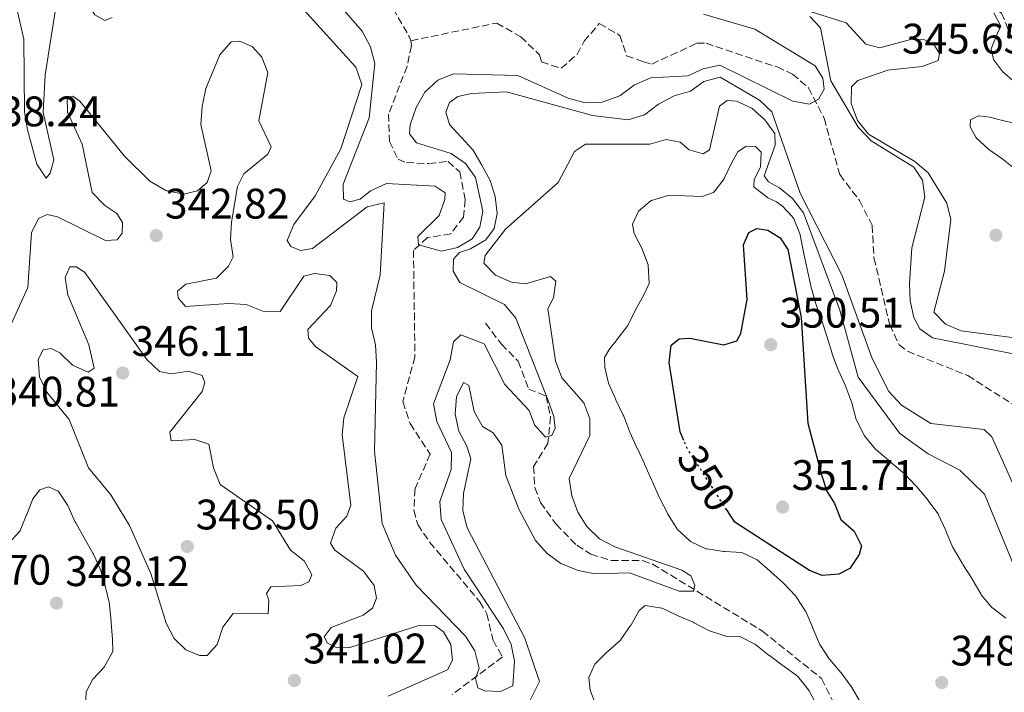
# Model space of a CAD drawing. Units: metres. Extents: x 608129 to 611597, y 4685316 to 4687682.
# Drawn here: x 610892 to 611123, y 4687034 to 4687192 of the extents above; entities that cross this region are included whole.
import ezdxf
from ezdxf.enums import TextEntityAlignment as Align

# ---------------------------------------------------------------- set-up
doc = ezdxf.new("R2010")
doc.units = ezdxf.units.M
doc.header["$MEASUREMENT"] = 0
doc.linetypes.add('DGN Style 3', pattern=[2.435890702152634, 1.739921930109024, -0.6959687720436097])
doc.linetypes.add('DGN Style 5', pattern=[1.217945351076317, 0.5219765790327072, -0.6959687720436097])
for name, color, linetype, lineweight in [('Barranco lineal', 142, 'DGN Style 3', 13), ('Cota de curva de nivel directora', 7, 'Continuous', 0), ('Cota de punto acotado terreno', 7, 'Continuous', 0), ('Curva de nivel directora', 30, 'Continuous', 30), ('Curva de nivel directora no vista', 30, 'DGN Style 5', 30), ('Curva de nivel intermedia', 30, 'Continuous', 0), ('Punto acotado terreno (símbolo)', 7, 'Continuous', 0), ('Senda', 7, 'DGN Style 3', 0), ('Vaguada', 142, 'DGN Style 3', 13)]:
    doc.layers.add(name, color=color, linetype=linetype, lineweight=lineweight)
doc.styles.add('Style-Arial', font='arial.ttf')

# ---------------------------------------------------------------- blocks, each defined once
blk = doc.blocks.new('5PATER')
at = {"layer": 'Barranco lineal', "linetype": 'Continuous', "lineweight": 0}
h = blk.add_hatch(color=51, dxfattribs=at)
edge = h.paths.add_edge_path()
edge.add_ellipse((0, 0), major_axis=(-0.1095731443231308, -0.1110710700762829), ratio=0.9994222409660317, start_angle=0, end_angle=360)

msp = doc.modelspace()

# ---------------------------------------------------------------- linework, layer by layer
at = {"layer": 'Barranco lineal', "color": 142, "linetype": 'DGN Style 3', "lineweight": 13}
msp.add_polyline3d([(610983.4000000004, 4687186.76, 328.1100000000006), (611003.5300000003, 4687190.9, 328.3699999999953), (611009.1799999997, 4687187.67, 328.3699999999953), (611013.5800000001, 4687183.42, 328.3699999999953), (611014.0199999996, 4687181.76, 328.3699999999953), (611018.6600000003, 4687180.300000001, 328.3699999999953), (611022.4199999999, 4687183.550000001, 328.3699999999953), (611024.0499999998, 4687186.630000001, 328.5), (611027.6200000001, 4687190.779999999, 328.4900000000052), (611032.4000000004, 4687188.01, 328.6300000000047), (611034.0199999996, 4687183.210000001, 328.6300000000047), (611037.9699999997, 4687181.83, 328.7599999999948), (611039.9299999997, 4687181.279999999, 328.8899999999995), (611050.54, 4687186.16, 329.0099999999948), (611052.6699999999, 4687186.140000001, 329.0099999999948), (611069.3200000003, 4687180.59, 329.3899999999995), (611072.9400000004, 4687178.92, 329.3999999999942), (611076.7400000002, 4687175.67, 329.6199999999953), (611080.3499999996, 4687168.57, 329.7799999999988), (611084.0499999998, 4687155.359999999, 330.679999999993), (611088.6900000004, 4687149.230000001, 330.7799999999988), (611091.6600000003, 4687143.439999999, 330.679999999993), (611092.0800000001, 4687135.77, 330.679999999993), (611095.7800000003, 4687120.100000001, 330.679999999993), (611097.9800000006, 4687115.4, 330.679999999993), (611099.9500000002, 4687113.880000001, 330.679999999993), (611114.0899999999, 4687108.17, 331.070000000007), (611128.0499999998, 4687099.25, 331.4600000000065)], dxfattribs=at)
at = {"layer": 'Curva de nivel directora', "color": 30, "linetype": 'Continuous', "lineweight": 30, "elevation": 350, "flags": 128}
msp.add_lwpolyline([(611047.4399999991, 4687092.940000001), (611046.5699999996, 4687094.970000001), (611043.9900000001, 4687111.250000001), (611044.4699999985, 4687115.270000001), (611046.3199999991, 4687116.760000001), (611048.8899999997, 4687116.930000001), (611056.8699999992, 4687115.370000001), (611059.8699999988, 4687116.289999999), (611060.8300000001, 4687118.010000001), (611062.35, 4687126.060000001), (611061.4299999991, 4687138.890000002), (611062.6799999984, 4687141.770000001), (611064.6099999996, 4687142.66), (611067.169999999, 4687142.330000003), (611070.0700000002, 4687140.53), (611071.8400000005, 4687137.760000001), (611075.0099999999, 4687121.79), (611076.5399999989, 4687096.970000001), (611079.7300000007, 4687084.869999999), (611081.0199999983, 4687081.080000001), (611082.8299999986, 4687078.140000002), (611084.3199999996, 4687074.380000002), (611087.4499999988, 4687071.619999999), (611089.1499999998, 4687068.250000001), (611088.6400000001, 4687066.199999999), (611086.4000000004, 4687062.890000001), (611083.8199999988, 4687061.580000001), (611079.9400000008, 4687061.25), (611076.9099999998, 4687062.400000001), (611059.3899999983, 4687073.750000002), (611057.5399999998, 4687076.630000001)], dxfattribs=at)
at = {"layer": 'Curva de nivel directora no vista', "color": 30, "linetype": 'DGN Style 5', "lineweight": 30, "elevation": 350, "flags": 128}
msp.add_lwpolyline([(611057.5399999998, 4687076.630000001), (611048.2100000001, 4687091.140000002), (611047.4399999991, 4687092.940000001)], dxfattribs=at)
at = {"layer": 'Curva de nivel intermedia', "color": 30, "linetype": 'Continuous', "lineweight": 0, "flags": 128}
for points, elevation in [([(610887.010000001, 4687211.439999999), (610892.57, 4687187.130000001), (610892.7199999997, 4687170.039999999), (610893.4200000016, 4687165.869999998), (610895.600000001, 4687157.779999998), (610897.8300000017, 4687154.48), (610898.7700000004, 4687155.66), (610899.5700000006, 4687158.800000001), (610897.1100000018, 4687169.9), (610897.540000001, 4687178.749999999), (610900.1100000015, 4687195.100000001), (610901.8500000006, 4687198.689999999), (610903.650000002, 4687199.21), (610905.8899999994, 4687198.329999999), (610909.2199999999, 4687192.829999999), (610911.5500000011, 4687191.529999998)], 334.9999999999999), ([(610947.550000001, 4687205.909999999), (610970.4800000017, 4687180.529999998), (610971.8600000008, 4687176.470000001), (610966.9200000011, 4687161.399999999), (610960.9000000017, 4687150.380000001), (610955.9100000005, 4687143.619999999), (610954.3400000016, 4687139.899999999), (610955.1999999997, 4687138.470000002), (610957.4800000018, 4687137.539999999), (610960.3000000004, 4687138), (610973.1600000017, 4687147.77), (610977.1200000002, 4687148.730000001), (610976.1500000001, 4687131.699999998), (610974.1600000008, 4687123.349999998), (610974.1200000006, 4687119.350000001), (610975.0599999994, 4687115.390000001), (610975.3400000011, 4687111.34), (610974.8800000006, 4687090.429999999), (610976.6599999998, 4687073.439999999), (610979.8100000013, 4687066.009999999), (610984.6500000005, 4687058.970000001), (610996.24, 4687046.99), (610998.4300000004, 4687043.59), (610999.4400000006, 4687039.509999999), (610998.530000001, 4687037.09), (610999.1100000021, 4687034.859999999), (611000.7500000005, 4687034.16), (611004.4100000019, 4687034.039999999), (611007.36, 4687035.349999999), (611007.7000000019, 4687041.119999998), (611006.9000000019, 4687045.039999999), (611005.1300000015, 4687048.720000001), (610995.9300000014, 4687062.699999998), (610990.5300000013, 4687074.359999999), (610990.2100000016, 4687078.609999998), (610992.8800000005, 4687086.09), (610992.9100000019, 4687090.100000001), (610989.4699999995, 4687097.399999999), (610988.7000000007, 4687101.550000001), (610992.6200000012, 4687111.890000001), (610993.4200000013, 4687116.07), (610995.1300000013, 4687117.720000001), (611000.5899999996, 4687115.640000002), (611005.4800000002, 4687106.039999999), (611011.1500000008, 4687099.939999999), (611012.4000000004, 4687096.630000001), (611014.9700000007, 4687093.689999999), (611016.4400000015, 4687094.09), (611017.2500000006, 4687095.829999999), (611016.930000001, 4687098.550000001), (611015.61, 4687102.319999999), (611008.0100000004, 4687121.640000001), (611005.4000000019, 4687124.880000002), (610994.9000000011, 4687130.050000002), (610993.3400000009, 4687132.699999998), (610993.4300000003, 4687135.460000001), (610994.8400000007, 4687137.07), (610997.3700000009, 4687137.890000001), (611001.0099999999, 4687139.989999999), (611002.9500000001, 4687142.689999999), (611003.6600000008, 4687146.189999999), (611003.1800000002, 4687150.17), (611001.9700000009, 4687153.979999999), (611000.070000001, 4687157.56), (610997.9000000006, 4687161.140000001), (610992.4600000002, 4687167.130000001), (610991.5999999996, 4687170.019999999), (610992.42, 4687172.259999998), (610994.3800000002, 4687173.699999998), (610997.6100000001, 4687174.359999999), (611005.810000001, 4687174.750000001), (611025.9900000002, 4687169.240000002), (611034.39, 4687168.179999999), (611038.2100000001, 4687169.359999999), (611041.5400000003, 4687171.869999999), (611045.1700000003, 4687173.82), (611049.0199999993, 4687174.9), (611052.1100000006, 4687177.16), (611055.9600000017, 4687178.199999999)], 334.9999999999999), ([(610963.9500000007, 4687198.220000001), (610971.9500000002, 4687188.98), (610973.9000000015, 4687185.300000001), (610974.97, 4687181.439999999), (610973.630000001, 4687168.680000001), (610967.5100000012, 4687153.099999999), (610967.6000000006, 4687149.529999998), (610969.0900000014, 4687148.979999999), (610971.5200000011, 4687149.560000001), (610973.8900000004, 4687151.489999999), (610977.7100000003, 4687153.279999999), (610989.1000000008, 4687152.619999998), (610991.4100000019, 4687151.09), (610991.3600000006, 4687149.490000002), (610990.0300000006, 4687145.710000001), (610985.0100000004, 4687140.789999999), (610985.2000000004, 4687138.829999999), (610990.5700000015, 4687137.4), (610994.3700000013, 4687138.189999999), (610997.7799999999, 4687140.269999999), (610999.5400000013, 4687143), (611000.3200000013, 4687146.789999999), (610998.5800000002, 4687154.619999998), (610996.2000000019, 4687157.92), (610992.8500000014, 4687160.249999999), (610984.74, 4687162.75), (610983.0999999993, 4687164.869999999), (610983.22, 4687167.02), (610984.6500000005, 4687171.099999999), (610986.6700000011, 4687174.65), (610989.730000001, 4687177.470000001), (610993.3900000001, 4687179.009999999), (611008.52, 4687178.56), (611020.3399999996, 4687173.239999999), (611024.2700000014, 4687172.210000002), (611028.27, 4687172.350000001), (611032.4100000019, 4687173.789999999), (611035.900000001, 4687176.369999999), (611039.740000001, 4687178.05), (611048.4300000013, 4687178.49), (611052.0000000009, 4687180.180000001), (611055.9300000004, 4687181.019999998), (611073.0099999994, 4687172.539999999), (611076.9700000002, 4687171.890000001), (611079.0500000011, 4687173), (611080.380000001, 4687175.42), (611080.0599999992, 4687177.989999999), (611078.2900000013, 4687180.859999999), (611064.1, 4687189.500000001), (611052.0500000002, 4687192.989999999)], 330.0000000000001), ([(611137.5800000017, 4687115.369999998), (611112.560000001, 4687118.699999999), (611108.8400000016, 4687120.269999998), (611106.1100000002, 4687123.02), (611108.6200000005, 4687132.650000001), (611110.1100000013, 4687144.759999999), (611109.1800000013, 4687148.599999999), (611104.8300000017, 4687155.720000001), (611101.7000000002, 4687158.38), (611090.8000000014, 4687164.849999999), (611088.1900000008, 4687168.039999999), (611086.7500000015, 4687172.01), (611086.8300000018, 4687175.970000001), (611088.2800000003, 4687177.429999999), (611095.320000001, 4687179.869999999), (611103.35, 4687180.73), (611107.1100000016, 4687182.109999998), (611107.42, 4687183.759999998), (611106.3200000003, 4687185.609999999), (611103.9500000011, 4687186.939999999), (611100.9400000003, 4687187.08), (611093.4900000005, 4687185.06), (611090.1500000011, 4687185.910000001), (611085.5399999999, 4687190.929999999), (611066.9100000019, 4687196.91)], 340.0000000000001), ([(610911.5500000011, 4687191.529999998), (610913.2800000012, 4687192.23)], 334.9999999999999), ([(611138.8800000002, 4687110.470000002), (611105.7999999997, 4687117), (611102.8300000012, 4687119.109999998), (611101.4000000008, 4687121.770000001), (611100.5800000004, 4687125.680000001), (611100.4500000008, 4687129.81), (611100.9600000004, 4687138.160000001), (611104.0000000002, 4687150.069999999), (611103.4700000006, 4687154.029999998), (611101.4600000011, 4687157.079999999), (611091.4500000019, 4687163.239999999), (611088.3400000005, 4687166.480000001), (611081.9300000002, 4687177.350000001), (611079.5099999993, 4687189.769999999), (611077.0000000015, 4687192.410000001)], 334.9999999999999), ([(611120.2300000021, 4687193.279999998), (611121.8700000005, 4687190.17), (611121.0800000015, 4687188.529999998), (611119.5599999994, 4687184.82), (611119.5500000004, 4687184.78), (611120.1100000015, 4687182.380000002), (611122.2800000019, 4687179.519999999), (611125.3000000014, 4687176.9)], 345.0000000000001), ([(610933.2999999995, 4687151.509999999), (610935.5700000004, 4687153.449999999), (610936.5100000014, 4687156.179999999), (610934.1199999999, 4687167.12), (610934.3900000004, 4687171.3), (610935.3100000012, 4687175.509999998), (610938.5700000002, 4687183.439999999), (610941.2000000008, 4687186.460000001), (610943.1900000002, 4687186.609999998), (610946.1699999997, 4687185.359999998), (610948.4000000004, 4687182.929999999), (610949.7999999997, 4687179.319999999), (610947.6800000007, 4687167.989999999), (610950.5999999997, 4687161.869999999), (610949.850000001, 4687160.13), (610944.1800000003, 4687155.49), (610942.6800000005, 4687152.52), (610941.2600000012, 4687144.180000001), (610941.0800000001, 4687140.109999999), (610941.7100000004, 4687136.07), (610940.5800000017, 4687133.849999999), (610937.7499999999, 4687131.010000001), (610930.5999999995, 4687129.59), (610928.5900000001, 4687127.949999998), (610928.7900000011, 4687126.380000001), (610930.49, 4687124.369999999), (610940.6100000007, 4687125.060000001), (610944.7200000013, 4687124.83), (610948.6399999995, 4687123.300000001), (610952.6800000007, 4687123.179999998), (610958.290000001, 4687131.490000002), (610960.7699999998, 4687132.159999999), (610964.3700000007, 4687131.640000001), (610965.98, 4687130.039999999), (610965.9700000011, 4687128.08), (610964.5499999997, 4687124.609999998), (610959.2000000008, 4687118.949999999), (610959.3900000007, 4687116.929999999), (610961.0899999995, 4687114.92), (610970.9600000001, 4687107.930000001), (610967.640000001, 4687098.24), (610967.2899999998, 4687094.250000001), (610969.3100000005, 4687077.789999999), (610968.3300000015, 4687075.210000001), (610965.7800000011, 4687072.33), (610964.5600000008, 4687068.850000001), (610965.570000001, 4687067.210000002), (610972.2400000008, 4687062.23), (610974.7500000009, 4687058.930000001), (610975.3099999997, 4687055.949999998), (610974.3799999999, 4687053.57), (610972.1700000014, 4687051.930000001), (610964.6700000003, 4687049.06), (610963.070000002, 4687046.84), (610963.8299999998, 4687045.409999999), (610966.0500000016, 4687044.29), (610969.0700000012, 4687044.34), (610985.0000000015, 4687049.470000001), (610989.0000000002, 4687049.529999999), (610991.0400000009, 4687048.069999999), (610992.7500000009, 4687045.060000001), (610993.1399999997, 4687041.38), (610992.0100000009, 4687039.149999999), (610978.05, 4687032.96)], 340.0000000000001), ([(611055.9600000017, 4687178.199999999), (611065.230000001, 4687172.830000001), (611068.11, 4687170.03), (611074.7199999995, 4687150.949999998), (611084.5400000007, 4687131.84), (611091.6799999999, 4687112.140000001), (611095.5300000011, 4687104.470000001), (611098.5000000016, 4687101.26), (611105.4400000019, 4687096.91), (611117.9500000001, 4687095.5), (611119.7100000014, 4687093.759999999), (611129.9500000007, 4687070.939999999)], 334.9999999999999), ([(610888.3800000013, 4687117.640000001), (610893.4599999996, 4687128.829999999), (610894.3600000005, 4687141.679999999), (610895.9699999997, 4687145), (610898.0100000005, 4687145.939999999), (610900.4600000002, 4687145.460000001), (610911.7400000012, 4687139.83), (610914.4500000002, 4687140.039999999), (610915.6100000002, 4687141.569999999), (610915.6900000006, 4687144.079999999), (610914.400000001, 4687146.23), (610911.5900000014, 4687148.069999999), (610908.6200000008, 4687151.130000002), (610906.2500000015, 4687162.470000001), (610902.7800000003, 4687169.949999999), (610902.6999999998, 4687173.519999999), (610904.060000001, 4687173.73), (610905.6799999994, 4687172.569999999), (610916.2200000006, 4687159.689999999), (610922.1200000013, 4687153.769999999), (610925.9200000011, 4687151.59), (610930.0100000015, 4687150.760000001), (610933.2999999995, 4687151.509999999)], 340.0000000000001), ([(611008.7999999993, 4687026.819999999), (611013.5700000015, 4687036.410000001), (611010.1300000015, 4687046.569999999), (610996.6199999999, 4687072.41), (610995.5899999995, 4687076.460000001), (610995.7400000015, 4687080.459999999), (610997.4300000012, 4687088.609999999), (610996.5199999993, 4687091.600000001), (610994.6200000016, 4687095.130000001), (610993.7900000003, 4687099.119999999), (610994.1200000009, 4687103.180000001), (610995.7300000003, 4687106.550000001), (610996.9700000008, 4687105.86), (610998.2800000006, 4687099.74), (611000.240000001, 4687096.249999999), (611002.7000000018, 4687094.720000001), (611004.7699999993, 4687091.800000001), (611005.7000000015, 4687084.730000001), (611008.7200000011, 4687076.850000001), (611012.6500000006, 4687069.5), (611015.3700000008, 4687066.449999999), (611018.5899999995, 4687064.069999998), (611022.6300000007, 4687062.399999999), (611026.5700000013, 4687061.619999999), (611034.7200000008, 4687061.869999999), (611046.3400000016, 4687057.59), (611049.7100000001, 4687057.58), (611050.0499999997, 4687058.98), (611049.0599999995, 4687061.17), (611046.9500000017, 4687062.490000002), (611031.2899999998, 4687067.96), (611027.6399999998, 4687069.880000001), (611024.6600000003, 4687072.739999999), (611022.5500000003, 4687076.13), (611021.1399999999, 4687079.980000001), (611020.5800000011, 4687084), (611025.4000000001, 4687094.069999999), (611025.3600000021, 4687098.029999998), (611023.9600000007, 4687101.779999998), (611018.8300000009, 4687107.63), (611017.3400000001, 4687111.600000001), (611015.5600000009, 4687123.829999999), (611016.8500000006, 4687126.380000001), (611017.4500000018, 4687130.34), (611016.1599999999, 4687131.42), (611010.2800000013, 4687129.699999998), (611007.0200000004, 4687130.099999999), (611003.2600000006, 4687131.730000001), (611000.5300000014, 4687134.529999998), (611000.8400000001, 4687136.33), (611005.6000000008, 4687142.510000001), (611018.0000000016, 4687153.51), (611021.8000000014, 4687160.73), (611024.3699999996, 4687162.509999999), (611039.4400000015, 4687162.49), (611043.3399999996, 4687163.57), (611046.5800000007, 4687162.970000002), (611048.74, 4687161.140000001), (611052.0200000011, 4687160.189999999), (611053.5099999999, 4687161.140000001), (611055.8400000011, 4687171.369999999), (611057.6400000004, 4687172.720000001), (611059.7999999997, 4687172.599999998), (611063.4100000015, 4687170.929999999), (611066.4900000016, 4687168.220000001), (611068.7900000017, 4687164.949999999), (611068.8699999999, 4687162.27), (611066.3300000008, 4687155.069999999), (611067.2899999997, 4687153.63), (611069.9100000014, 4687152.24), (611072.9900000016, 4687149.689999999), (611075.5000000016, 4687146.390000001), (611084.0800000003, 4687123.5), (611088.3499999995, 4687107.81), (611098.1399999995, 4687094.539999999), (611104.7600000004, 4687089.81)], 340.0000000000001), ([(611124.5700000006, 4687167.490000002), (611120.7100000004, 4687168.409999999), (611119.3200000002, 4687168.829999999), (611116.7200000007, 4687169.09), (611116.5799999998, 4687169.119999998), (611114.7200000002, 4687168.15), (611114.670000001, 4687166.51), (611116.0999999993, 4687163.99), (611119.0099999995, 4687161.25), (611119.0300000019, 4687161.23), (611122.2999999997, 4687158.92), (611122.3700000012, 4687158.880000001), (611125.4900000015, 4687156.38)], 345.0000000000001), ([(611089.8600000005, 4687094.05), (611089.7900000013, 4687094.15), (611087.9699999995, 4687097.720000001), (611087.9100000014, 4687097.880000001), (611086.8600000008, 4687101.74), (611086.8499999997, 4687101.77), (611085.4500000004, 4687105.519999998), (611085.360000001, 4687105.739999999), (611083.7200000006, 4687109.390000001), (611083.6800000002, 4687109.49), (611082.2699999998, 4687113.23), (611082.2300000018, 4687113.359999999), (611081.0700000017, 4687117.189999998), (611081.0600000005, 4687117.219999999), (611079.8500000014, 4687121.029999998), (611079.780000002, 4687121.249999999), (611078.4600000011, 4687125.020000001), (611078.3600000005, 4687125.310000001), (611077.2499999995, 4687129.15), (611077.2300000017, 4687129.24), (611076.36, 4687133.140000001), (611076.36, 4687133.189999999), (611075.570000001, 4687137.109999998), (611075.5500000009, 4687137.199999999), (611074.7700000008, 4687141.119999998), (611074.7400000017, 4687141.240000002), (611073.2500000009, 4687144.949999999), (611072.8200000017, 4687145.600000001), (611070.62, 4687147.96), (611069.1900000018, 4687148.92), (611067.1300000009, 4687149.92), (611067.1100000008, 4687149.940000001), (611063.9400000013, 4687152.37), (611063.8800000009, 4687152.449999998), (611063.9600000015, 4687154.149999999), (611065.4700000002, 4687157.059999999), (611065.64, 4687160.56), (611064.2699999999, 4687161.890000001), (611062.0900000005, 4687161.99), (611060.1500000005, 4687160.699999998), (611058.6500000006, 4687158.020000001), (611056.9500000019, 4687154.390000001), (611056.9299999997, 4687154.34), (611054.4700000009, 4687151.189999999), (611054.4200000018, 4687151.140000001), (611051.7500000007, 4687150.230000001), (611047.8000000011, 4687150.380000001), (611043.8, 4687150.449999999), (611043.6900000006, 4687150.449999999), (611039.8700000007, 4687149.249999999), (611039.8200000015, 4687149.220000001), (611036.8200000018, 4687146.739999999), (611035.3800000001, 4687143.699999999), (611035.8200000006, 4687141.5), (611037.66, 4687137.949999998), (611037.7000000003, 4687137.869999998), (611039.0800000017, 4687134.119999999), (611039.1200000019, 4687133.970000001), (611039.3400000009, 4687129.96), (611039.2800000006, 4687129.789999997), (611037.9700000008, 4687126.929999999), (611036.0300000006, 4687123.429999999), (611035.9200000011, 4687123.240000002), (611034.1399999997, 4687119.66), (611034.0999999995, 4687119.600000001), (611031.6299999995, 4687116.449999998), (611031.5600000003, 4687116.359999998), (611030.0899999995, 4687114.539999999), (611028.8600000001, 4687112.390000002), (611028.8900000014, 4687110.08), (611029.8000000013, 4687106.359999998), (611031.3900000004, 4687102.689999999), (611031.510000001, 4687102.449999999), (611033.25, 4687098.84), (611033.3500000007, 4687098.630000002), (611034.79, 4687094.890000001), (611034.8700000006, 4687094.720000001), (611036.5400000003, 4687091.09), (611036.5500000014, 4687091.07), (611038.2200000011, 4687087.429999999), (611038.3300000007, 4687087.189999999), (611039.9500000011, 4687083.529999998), (611040.0700000018, 4687083.27), (611041.6900000002, 4687079.619999999), (611041.8399999999, 4687079.289999999), (611043.6799999995, 4687075.739999998), (611043.7199999996, 4687075.67), (611045.8099999996, 4687072.259999999), (611045.9200000013, 4687072.09), (611048.8300000015, 4687069.349999999), (611049.0100000004, 4687069.23), (611052.6400000004, 4687067.539999999), (611052.8200000012, 4687067.5), (611056.780000002, 4687066.92), (611057.1100000006, 4687066.890000001), (611061.1000000006, 4687066.619999999), (611061.2100000001, 4687066.599999999), (611064.7000000012, 4687064.949999999), (611067.6900000019, 4687062.29), (611067.8600000018, 4687062.149999999), (611070.8300000002, 4687059.470000001)], 345.0000000000001), ([(610927.1000000013, 4687108.599999998), (610931.2300000018, 4687109.17), (610934.4200000016, 4687108.220000001), (610935.0700000019, 4687106.49), (610934.4000000014, 4687104.4), (610926.8200000019, 4687094.900000001), (610927.1000000013, 4687092.829999999), (610932.6900000015, 4687093.15), (610935.9700000006, 4687092.09), (610937.05, 4687086.51), (610938.6500000005, 4687082.580000001), (610950.9500000007, 4687074.08), (610955.1799999997, 4687067.23), (610958.3200000002, 4687064.67), (610960.1799999997, 4687061.4), (610959.4199999998, 4687059.76), (610957.54, 4687058.92), (610950.4900000002, 4687058.590000001), (610949.4900000012, 4687057.06), (610950.0900000001, 4687055.48), (610949.8900000012, 4687052.27), (610941.6600000013, 4687052.33), (610939.2400000006, 4687049.149999999), (610937.9599999998, 4687045.060000001), (610935.6200000017, 4687042.470000001), (610933.7599999999, 4687042.48), (610930.5900000005, 4687043.840000001), (610927.8099999998, 4687046.489999999), (610925.9700000003, 4687050.039999999), (610922.3300000015, 4687061.74), (610917.3499999992, 4687072.949999999), (610912.9900000006, 4687080.210000001), (610907.7200000001, 4687086.550000001), (610903.2300000018, 4687097.890000001), (610897.9800000014, 4687104.239999999), (610896.2300000011, 4687107.840000001), (610895.9100000015, 4687111.939999999), (610897.1299999999, 4687114.210000001), (610898.9500000015, 4687114.51), (610901.0300000003, 4687113.489999998), (610904.0000000007, 4687110.63), (610907.6500000008, 4687108.96), (610909.0499999999, 4687109.92), (610907.8000000005, 4687115.409999999), (610902.8600000008, 4687127.140000002), (610902.2900000007, 4687131.180000001), (610903.3700000005, 4687133.71), (610904.9300000005, 4687133.71), (610906.8500000006, 4687132.34), (610921.4500000008, 4687111.92), (610924.360000001, 4687109.139999999), (610927.1000000013, 4687108.599999998)], 345.0000000000001), ([(611123.0400000017, 4687051.25), (611119.860000001, 4687053.680000001), (611119.8299999998, 4687053.7), (611117.2500000005, 4687056.749999999), (611117.140000001, 4687056.930000001), (611115.1400000004, 4687060.400000001), (611115.1000000001, 4687060.470000001), (611112.9600000011, 4687063.850000001), (611112.8000000002, 4687064.109999999), (611110.7500000005, 4687067.550000002), (611110.6000000007, 4687067.84), (611109.0600000008, 4687071.53), (611108.9300000012, 4687071.850000001), (611107.2600000014, 4687075.49), (611107.1200000006, 4687075.73), (611104.7300000011, 4687078.939999999), (611104.6799999997, 4687078.989999998), (611102.1300000016, 4687082.069999998), (611101.9200000016, 4687082.289999999), (611099.1299999999, 4687085.16), (611098.7800000011, 4687085.48), (611095.7500000002, 4687088.090000001), (611095.490000001, 4687088.32), (611092.440000002, 4687090.909999999), (611092.3900000007, 4687090.949999999), (611089.8600000005, 4687094.05)], 345.0000000000001), ([(611104.7600000004, 4687089.81), (611112.2300000002, 4687085.96), (611117.9900000002, 4687080.33), (611132.290000001, 4687045.680000001)], 340.0000000000001), ([(610907.0100000015, 4687030.389999999), (610907.1600000013, 4687033.980000001), (610908.7599999994, 4687036.92), (610911.4900000008, 4687039.849999999), (610911.5199999999, 4687039.890000001), (610913.4600000001, 4687043.390000002), (610913.4700000011, 4687043.429999999), (610913.3600000016, 4687046.199999998), (610913.0900000011, 4687050.189999999), (610913.0700000012, 4687050.390000001), (610912.6599999998, 4687054.359999999), (610912.6300000007, 4687054.58), (610911.7300000022, 4687058.480000001), (610911.7200000011, 4687058.529999998), (610910.6000000011, 4687062.369999998), (610910.5300000019, 4687062.59), (610908.9100000014, 4687066.25), (610908.7900000007, 4687066.470000001), (610906.8100000003, 4687069.939999999), (610906.7200000009, 4687070.100000001), (610904.7400000006, 4687073.579999999), (610904.5500000005, 4687073.899999999), (610902.9600000014, 4687077.560000001), (610902.900000001, 4687077.679999999), (610900.6900000004, 4687081), (610900.63, 4687081.060000001), (610898.3500000002, 4687082.069999998), (610896.3000000005, 4687081.390000001), (610894.6900000012, 4687079.259999999), (610893.2400000006, 4687075.529999998), (610893.2200000006, 4687075.48), (610891.6800000004, 4687071.779999998), (610891.6600000003, 4687071.730000001), (610888.9300000012, 4687068.800000001)], 345.0000000000001), ([(611070.8300000002, 4687059.470000001), (611070.9199999997, 4687059.38), (611073.6700000011, 4687056.480000001), (611073.8400000009, 4687056.269999998), (611076.0400000004, 4687052.92), (611076.0800000007, 4687052.819999999), (611077.6600000008, 4687049.149999999), (611077.7600000014, 4687048.91), (611079.3100000004, 4687045.220000001), (611079.3799999997, 4687045.07), (611081.5800000014, 4687041.730000001), (611081.7400000001, 4687041.519999998), (611084.3300000007, 4687038.470000001), (611084.3799999999, 4687038.42), (611086.7300000013, 4687035.179999999), (611086.9000000011, 4687034.929999999), (611088.8800000015, 4687031.449999998)], 345.0000000000001), ([(611078.2400000021, 4687031.489999999), (611076.8899999997, 4687034.180000001), (611076.730000001, 4687034.439999999), (611074.2200000009, 4687037.56), (611074.1600000006, 4687037.609999998), (611070.9000000017, 4687039.940000001), (611070.7300000018, 4687040.069999999), (611067.530000001, 4687042.460000002), (611067.4999999999, 4687042.48), (611064.3600000015, 4687044.96), (611064.1400000004, 4687045.13), (611060.5700000006, 4687046.930000001), (611060.5300000005, 4687046.939999999), (611057.2900000017, 4687047.01), (611053.4900000019, 4687048.269999999), (611053.4400000004, 4687048.289999999), (611049.890000001, 4687050.15), (611049.7700000004, 4687050.210000001), (611046.1100000013, 4687051.82), (611045.9900000006, 4687051.869999999), (611042.3700000019, 4687053.57), (611042.3200000004, 4687053.590000001), (611038.3700000008, 4687054.240000002), (611038.3500000008, 4687054.23), (611037.0000000007, 4687053.019999998), (611035.0000000002, 4687049.550000002), (611034.9600000001, 4687049.48), (611032.6800000002, 4687046.199999998), (611032.6300000009, 4687046.149999999), (611029.6600000004, 4687043.480000001), (611029.4900000005, 4687043.319999999), (611026.6200000005, 4687040.539999999), (611026.54, 4687040.460000001), (611025.1800000012, 4687037.279999998), (611025.4800000006, 4687034.380000001), (611026.8700000008, 4687030.630000001)], 345.0000000000001)]:
    msp.add_lwpolyline(points, dxfattribs=dict(at, elevation=elevation))
at = {"layer": 'Senda', "color": 7, "linetype": 'DGN Style 3', "lineweight": 0}
msp.add_polyline3d([(611226.0399999989, 4687053.930000001, 350.0200000000041), (611210.14, 4687067.63, 349.7500000000001), (611198.1200000015, 4687081.449999999, 349.1399999999995), (611187.7100000001, 4687095.13, 349.1199999999955), (611185.9299999987, 4687097.580000003, 349.1199999999955), (611182.7500000001, 4687106.56, 348.9900000000052), (611182.3700000001, 4687110.200000001, 348.7400000000054), (611181.6399999993, 4687112.940000001, 348.2200000000012), (611179.3900000006, 4687114.739999998, 347.7100000000065), (611168.6499999984, 4687118.690000002, 348.2200000000012), (611162.3000000005, 4687123.5, 347.320000000007), (611156.9699999974, 4687129.27, 347.320000000007), (611148.5799999987, 4687140.930000001, 346.8699999999953), (611144.1099999984, 4687149.5, 346.75), (611138.9499999996, 4687160.860000002, 346.679999999993), (611139.2299999989, 4687164.469999999, 346.4199999999982), (611139.1399999995, 4687166.940000003, 346.679999999993), (611137.2899999988, 4687170.950000001, 346.4199999999982), (611133.3700000005, 4687174.609999999, 346.3000000000031), (611130.1299999995, 4687176.280000002, 345.9100000000035), (611127.3099999987, 4687180.390000002, 345.5200000000042), (611122.019999998, 4687193.24, 345.2700000000042), (611117.9699999979, 4687196.210000001, 345.5399999999936), (611111.7299999995, 4687198.260000003, 345.2700000000042)], dxfattribs=at)
at = {"layer": 'Vaguada', "color": 142, "linetype": 'DGN Style 3', "lineweight": 13}
for points in [[(610979.2000000002, 4687194.289999999, 328.0500000000029), (610983.0700000003, 4687187.609999999, 328.1100000000006), (610983.4000000004, 4687186.76, 328.1100000000006)], [(610983.4000000004, 4687186.76, 328.1100000000006), (610983.5199999996, 4687185.600000001, 328.1100000000006), (610982.5, 4687180.730000001, 328.1100000000006), (610978.1699999999, 4687169.550000001, 328.2400000000052), (610978.3799999999, 4687163.130000001, 328.5), (610980.3799999999, 4687158.949999999, 328.5), (610982.3300000001, 4687158.15, 328.8899999999995), (610987.5899999999, 4687157.9, 329.3999999999942), (610992.1399999997, 4687158.42, 329.1399999999995), (610994.8600000005, 4687155.949999999, 329.1399999999995), (610996.1200000001, 4687149.449999999, 329.1399999999995), (610995.7599999999, 4687145.380000001, 329.1399999999995), (610992.75, 4687141.4, 329.1399999999995), (610987.2999999998, 4687140.550000001, 329.1399999999995), (610983.9900000002, 4687137.52, 329.7899999999936), (610984.3600000005, 4687112.57, 331.4600000000065), (610981.4800000006, 4687102.050000001, 332.1000000000058), (610983.2100000001, 4687096.890000001, 332.3600000000006), (610987.9199999999, 4687089.75, 332.7400000000052), (610984.3700000001, 4687081.630000001, 333), (610984.0999999996, 4687076.57, 332.9499999999971), (610985.0199999996, 4687073.210000001, 333), (610987.7999999998, 4687069.060000001, 333.3300000000018), (610999.5800000001, 4687055.100000001, 334.1600000000035), (611001.2300000006, 4687052.289999999, 334.1499999999942), (611002.6799999997, 4687046.07, 334.6699999999983), (611004.8600000005, 4687042.140000001, 334.6699999999983), (610993.0599999996, 4687033.289999999, 335.0500000000029)], [(611000.9199999999, 4687120.449999999, 331.9600000000065), (611004.6399999997, 4687115.560000001, 332.2200000000012), (611008.5499999998, 4687111.57, 333.1199999999953), (611011.0599999996, 4687104.99, 333.3800000000047), (611015.1200000001, 4687103.380000001, 334.1499999999942), (611016.1500000004, 4687098.5, 334.8500000000058), (611015.5499999998, 4687092.289999999, 334.9100000000035), (611012.2100000001, 4687086.850000001, 335.3099999999977), (611012.4699999997, 4687081.9, 335.8300000000018), (611013.8399999999, 4687078.4, 336.3300000000018), (611017.4699999997, 4687073.27, 337.8800000000047), (611022.3300000001, 4687068.34, 338.1300000000047), (611025.6399999997, 4687066.26, 338.7799999999988), (611030.3700000001, 4687064.800000001, 339.7200000000012), (611037.7199999997, 4687064.74, 340.3099999999977), (611040.1299999999, 4687063.92, 340.4499999999971), (611065.8899999997, 4687048.210000001, 341.6000000000058), (611079.7800000003, 4687037.08, 343.9199999999983), (611085.8200000003, 4687024.880000001, 344.7599999999948), (611089.4800000006, 4687020.199999999, 344.9799999999959), (611109.5300000003, 4687004.289999999, 345.8500000000058)]]:
    msp.add_polyline3d(points, dxfattribs=at)

# ---------------------------------------------------------------- block references
at = {"layer": 'Punto acotado terreno (símbolo)', "color": 7, "linetype": 'Continuous', "lineweight": 0, "xscale": 10, "yscale": 10, "zscale": 10}
for p in [(610923.639999999, 4687141.02, 342.820000000008), (611120.6799999991, 4687141.120000003, 342.6600000000039), (611067.8599999996, 4687115.420000002, 350.5099999999952), (610915.7600000022, 4687108.770000001, 346.1100000000006), (611070.6499999991, 4687077.320000002, 351.7100000000069), (610930.91, 4687068.059999999, 348.5000000000005), (610900.239999999, 4687054.770000001, 348.1199999999953), (610956.0500000013, 4687036.620000001, 341.0200000000045), (611107.9899999978, 4687036.13, 348.1199999999953)]:
    msp.add_blockref('5PATER', p, dxfattribs=at)

# ---------------------------------------------------------------- texts
at = {"layer": 'Cota de curva de nivel directora', "color": 7, "linetype": 'Continuous', "lineweight": 0, "style": 'Style-Arial'}
msp.add_text('350', height=7.000000000000002, rotation=302.72057, dxfattribs=at).set_placement((611052.7525837378, 4687084.069135562, 350), align=Align.MIDDLE_CENTER)
at = {"layer": 'Cota de punto acotado terreno', "color": 7, "linetype": 'Continuous', "lineweight": 0, "style": 'Style-Arial'}
for s, p in [('345.65', (611098.6400000007, 4687183.730000001, 345.6499999999942)), ('338.24', (610881.6900000018, 4687166.670000002, 338.2400000000052)), ('342.82', (610925.6900000013, 4687145.02, 342.820000000007)), ('350.51', (611069.940000001, 4687119.420000004, 350.5099999999948)), ('346.11', (610917.8399999992, 4687112.770000001, 346.1100000000006)), ('340.81', (610885.9499999998, 4687100.899999999, 340.8099999999977)), ('351.71', (611072.7300000006, 4687081.319999999, 351.7100000000065)), ('348.50', (610932.8999999977, 4687072.059999999, 348.5)), ('344.70', (610869.8200000008, 4687059.090000001, 344.6999999999971)), ('348.12', (610902.2899999992, 4687058.769999998, 348.1199999999953)), ('341.02', (610958.1000000016, 4687040.620000001, 341.0200000000041)), ('348.12', (611110.0400000003, 4687040.13, 348.1199999999953))]:
    msp.add_text(s, height=7.000000000000002, dxfattribs=at).set_placement(p)

doc.saveas('drawing.dxf')
